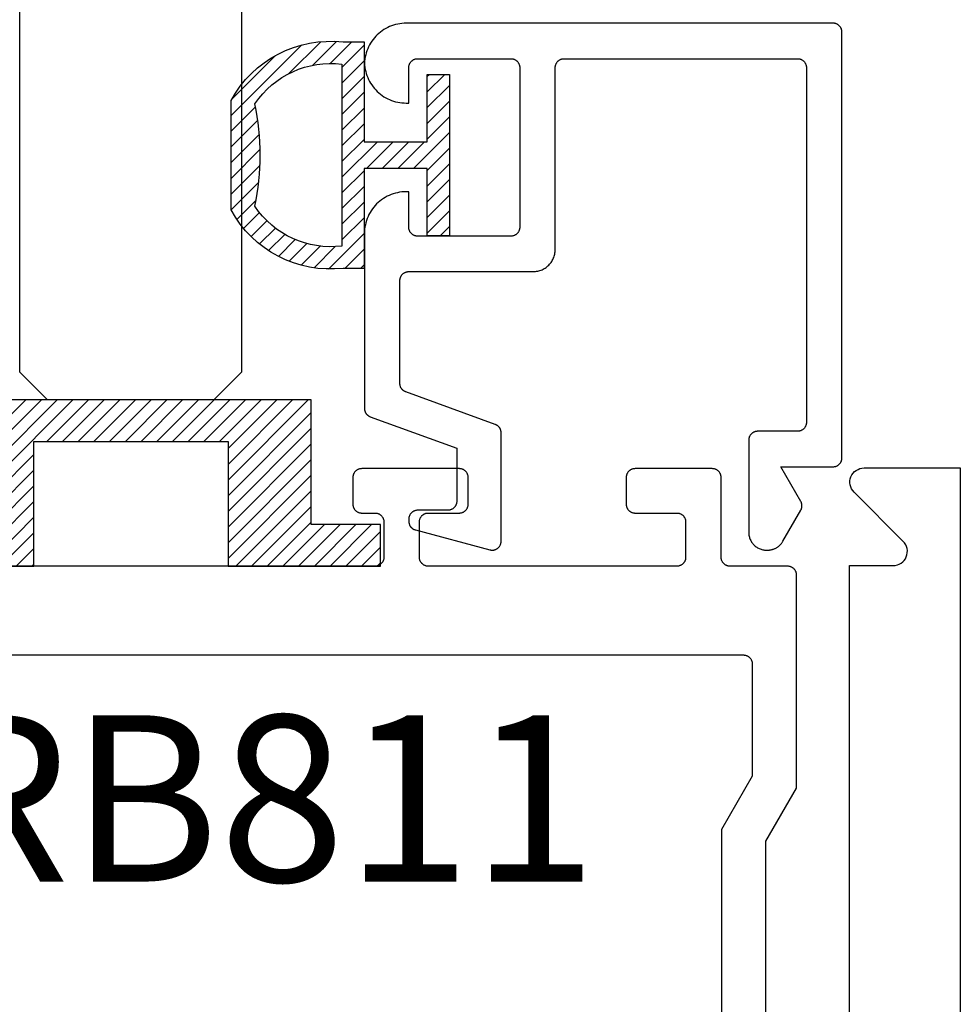
# Model space of a CAD drawing. Units: inches. Extents: x 0 to 32.3, y 0 to 37.3.
# Drawn here: x 16.5 to 17.5, y 14.4 to 15.5 of the extents above; entities that cross this region are included whole.
import ezdxf

# ---------------------------------------------------------------- set-up
doc = ezdxf.new("R2010")
doc.units = ezdxf.units.IN
doc.header["$LTSCALE"] = 0.25
doc.header["$MEASUREMENT"] = 0
for name, color, linetype in [('Arcadia-Profile', 5, 'Continuous'), ('Arcadia-Shade', 8, 'Continuous'), ('Arcadia-Text', 3, 'Continuous')]:
    doc.layers.add(name, color=color, linetype=linetype)
doc.styles.get("Standard").update_dxf_attribs({"font": 'ARIALN.TTF'})

# ---------------------------------------------------------------- blocks, each defined once
blk = doc.blocks.new('*U3')
at = {"layer": 'Arcadia-Shade', "lineweight": -3}
h = blk.add_hatch(dxfattribs=at)
h.set_pattern_fill('ANSI31', color=256, scale=0.1, angle=180, style=0)
h.set_pattern_definition([(225, (-0.336673, 0), (0.00883883, -0.00883883), [])])
h.paths.add_polyline_path([(0.1588, 0.2593), (0.1352, 0.2593, 0.305616), (0.0088, 0.1933), (0.0088, 0.0701, 0.305615), (0.1352, 0.0041), (0.1588, 0.0041), (0.1588, 0.1167), (0.2299, 0.1167), (0.2299, 0.0406), (0.2549, 0.0406), (0.2549, 0.1317), (0.2549, 0.2228), (0.2299, 0.2228), (0.2299, 0.1467), (0.1588, 0.1467)])
h.paths.add_polyline_path([(0.1338, 0.2342), (0.1338, 0.0293, -0.284857), (0.0356, 0.0742, 0.104267), (0.0358, 0.1896, -0.283634)], flags=16)
at = {"layer": 'Arcadia-Profile', "lineweight": -3}
for points in [[(0.1352, 0.2593), (0.1588, 0.2593), (0.1588, 0.1467), (0.2299, 0.1467), (0.2299, 0.2228), (0.2549, 0.2228), (0.2549, 0.1317), (0.2549, 0.0406), (0.2299, 0.0406), (0.2299, 0.1167), (0.1588, 0.1167), (0.1588, 0.0041), (0.1352, 0.0041, -0.305615), (0.0088, 0.0701), (0.0088, 0.1933, -0.305616)], [(0.0356, 0.0742, 0.104267), (0.0358, 0.1896, -0.283634), (0.1338, 0.2342), (0.1338, 0.0293, -0.284857)]]:
    blk.add_lwpolyline(points, format="xyb", close=True, dxfattribs=at)
blk = doc.blocks.new('SB_0912314')
at = {"layer": 'Arcadia-Shade', "lineweight": -3}
h = blk.add_hatch(dxfattribs=at)
h.set_pattern_fill('ANSI31', color=256, scale=0.1, style=0)
h.paths.add_polyline_path([(0.078125, 0.1875), (0.078125, 0.046875), (0, 0.046875), (0, 0), (0.171875, 0), (0.171875, 0.140625), (0.390625, 0.140625), (0.390625, 0), (0.5625, 0), (0.5625, 0.046875), (0.484375, 0.046875), (0.484375, 0.1875)])
at = {"layer": 'Arcadia-Profile'}
blk.add_lwpolyline([(0.078125, 0.1875), (0.078125, 0.046875), (0, 0.046875), (0, 0), (0.171875, 0), (0.171875, 0.140625), (0.390625, 0.140625), (0.390625, 0), (0.5625, 0), (0.5625, 0.046875), (0.484375, 0.046875), (0.484375, 0.1875)], close=True, dxfattribs=at)
blk = doc.blocks.new('*U66')
at = {"layer": 'Arcadia-Profile'}
for p, q in [((0, 0.03125), (0, 1.53125)), ((0.25, 1.53125), (0.25, 0.03125)), ((0.03125, 0), (0, 0.03125)), ((0.25, 0.03125), (0.21875, 0)), ((0.21875, 0), (0.03125, 0))]:
    blk.add_line(p, q, dxfattribs=at)

msp = doc.modelspace()

# ---------------------------------------------------------------- linework, layer by layer
at = {"layer": 'Arcadia-Profile', "extrusion": (0, -1e-16, -1)}
msp.add_lwpolyline([(-16.9172, 15.06624), (-16.91682, 15.06639), (-16.91645, 15.06655), (-16.91608, 15.06673), (-16.91572, 15.06692), (-16.91537, 15.06713), (-16.91503, 15.06735), (-16.9147, 15.06758), (-16.91438, 15.06783), (-16.91406, 15.06809), (-16.91376, 15.06837), (-16.91347, 15.06865), (-16.91319, 15.06895), (-16.91293, 15.06926), (-16.91267, 15.06958), (-16.91243, 15.06991), (-16.9122, 15.07024), (-16.91199, 15.07059), (-16.91179, 15.07095), (-16.91161, 15.07131), (-16.91144, 15.07168), (-16.91129, 15.07206), (-16.91115, 15.07244), (-16.91103, 15.07283), (-16.91092, 15.07322), (-16.91083, 15.07362), (-16.91076, 15.07402), (-16.9107, 15.07442), (-16.91066, 15.07483), (-16.91063, 15.07523), (-16.91062, 15.07564), (-16.91062, 15.19178), (-16.91064, 15.1923), (-16.91068, 15.19282), (-16.91075, 15.19334), (-16.91084, 15.19386), (-16.91096, 15.19437), (-16.91111, 15.19487), (-16.91129, 15.19536), (-16.91149, 15.19584), (-16.91171, 15.19632), (-16.91196, 15.19678), (-16.91224, 15.19722), (-16.91253, 15.19766), (-16.91285, 15.19807), (-16.91319, 15.19847), (-16.91355, 15.19885), (-16.91393, 15.19921), (-16.91433, 15.19955), (-16.91475, 15.19987), (-16.91518, 15.20016), (-16.91562, 15.20044), (-16.91608, 15.20069), (-16.91656, 15.20091), (-16.91704, 15.20111), (-16.91753, 15.20129), (-16.91803, 15.20144), (-16.91854, 15.20156), (-16.91906, 15.20165), (-16.91958, 15.20172), (-16.9201, 15.20176), (-16.92062, 15.20178), (-17.06062, 15.20178), (-17.06193, 15.20181), (-17.06324, 15.20191), (-17.06453, 15.20209), (-17.06582, 15.20232), (-17.06709, 15.20263), (-17.06835, 15.203), (-17.06958, 15.20344), (-17.07079, 15.20394), (-17.07197, 15.2045), (-17.07312, 15.20513), (-17.07424, 15.20581), (-17.07532, 15.20655), (-17.07636, 15.20735), (-17.07735, 15.2082), (-17.0783, 15.2091), (-17.0792, 15.21005), (-17.08005, 15.21104), (-17.08085, 15.21208), (-17.08159, 15.21316), (-17.08227, 15.21428), (-17.0829, 15.21543), (-17.08346, 15.21661), (-17.08396, 15.21782), (-17.0844, 15.21905), (-17.08477, 15.22031), (-17.08508, 15.22158), (-17.08532, 15.22287), (-17.08549, 15.22416), (-17.08559, 15.22547), (-17.08562, 15.22678), (-17.08562, 15.43178), (-17.08564, 15.4323), (-17.08568, 15.43282), (-17.08575, 15.43334), (-17.08584, 15.43386), (-17.08596, 15.43437), (-17.08611, 15.43487), (-17.08629, 15.43536), (-17.08649, 15.43584), (-17.08671, 15.43632), (-17.08696, 15.43678), (-17.08724, 15.43722), (-17.08753, 15.43766), (-17.08785, 15.43807), (-17.08819, 15.43847), (-17.08855, 15.43885), (-17.08893, 15.43921), (-17.08933, 15.43955), (-17.08975, 15.43987), (-17.09018, 15.44016), (-17.09062, 15.44044), (-17.09108, 15.44069), (-17.09156, 15.44091), (-17.09204, 15.44111), (-17.09253, 15.44129), (-17.09303, 15.44144), (-17.09354, 15.44156), (-17.09406, 15.44165), (-17.09458, 15.44172), (-17.0951, 15.44176), (-17.09562, 15.44178), (-17.35862, 15.44178), (-17.35915, 15.44176), (-17.35967, 15.44172), (-17.36019, 15.44165), (-17.3607, 15.44156), (-17.36121, 15.44144), (-17.36171, 15.44129), (-17.36221, 15.44111), (-17.36269, 15.44091), (-17.36316, 15.44069), (-17.36362, 15.44044), (-17.36407, 15.44016), (-17.3645, 15.43987), (-17.36492, 15.43955), (-17.36531, 15.43921), (-17.36569, 15.43885), (-17.36605, 15.43847), (-17.36639, 15.43807), (-17.36671, 15.43766), (-17.36701, 15.43722), (-17.36728, 15.43678), (-17.36753, 15.43632), (-17.36776, 15.43584), (-17.36796, 15.43536), (-17.36813, 15.43487), (-17.36828, 15.43437), (-17.3684, 15.43386), (-17.3685, 15.43334), (-17.36857, 15.43282), (-17.36861, 15.4323), (-17.36862, 15.43178), (-17.36862, 15.03178), (-17.36861, 15.03125), (-17.36857, 15.03073), (-17.3685, 15.03021), (-17.3684, 15.0297), (-17.36828, 15.02919), (-17.36813, 15.02869), (-17.36796, 15.02819), (-17.36776, 15.02771), (-17.36753, 15.02724), (-17.36728, 15.02678), (-17.36701, 15.02633), (-17.36671, 15.0259), (-17.36639, 15.02548), (-17.36605, 15.02509), (-17.36569, 15.02471), (-17.36531, 15.02435), (-17.36492, 15.02401), (-17.3645, 15.02369), (-17.36407, 15.02339), (-17.36362, 15.02312), (-17.36316, 15.02287), (-17.36269, 15.02264), (-17.36221, 15.02244), (-17.36171, 15.02227), (-17.36121, 15.02212), (-17.3607, 15.022), (-17.36019, 15.0219), (-17.35967, 15.02183), (-17.35915, 15.02179), (-17.35862, 15.02178), (-17.31362, 15.02178), (-17.3131, 15.02176), (-17.31258, 15.02172), (-17.31206, 15.02165), (-17.31154, 15.02156), (-17.31103, 15.02144), (-17.31053, 15.02129), (-17.31004, 15.02111), (-17.30956, 15.02091), (-17.30908, 15.02069), (-17.30862, 15.02044), (-17.30818, 15.02016), (-17.30775, 15.01987), (-17.30733, 15.01955), (-17.30693, 15.01921), (-17.30655, 15.01885), (-17.30619, 15.01847), (-17.30585, 15.01807), (-17.30553, 15.01766), (-17.30524, 15.01722), (-17.30496, 15.01678), (-17.30471, 15.01632), (-17.30449, 15.01584), (-17.30429, 15.01536), (-17.30411, 15.01487), (-17.30396, 15.01437), (-17.30384, 15.01386), (-17.30375, 15.01334), (-17.30368, 15.01282), (-17.30364, 15.0123), (-17.30362, 15.01178), (-17.30362, 14.90778), (-17.30365, 14.90673), (-17.30373, 14.90569), (-17.30387, 14.90465), (-17.30406, 14.90362), (-17.3043, 14.9026), (-17.3046, 14.9016), (-17.30495, 14.90061), (-17.30535, 14.89964), (-17.3058, 14.8987), (-17.3063, 14.89778), (-17.30685, 14.89688), (-17.30744, 14.89602), (-17.30808, 14.89519), (-17.30876, 14.89439), (-17.30948, 14.89364), (-17.31024, 14.89291), (-17.31104, 14.89223), (-17.31187, 14.8916), (-17.31273, 14.891), (-17.31362, 14.89046), (-17.31454, 14.88996), (-17.31549, 14.88951), (-17.31646, 14.88911), (-17.31744, 14.88876), (-17.31845, 14.88846), (-17.31946, 14.88821), (-17.32049, 14.88802), (-17.32153, 14.88789), (-17.32258, 14.88781), (-17.32362, 14.88778), (-17.32476, 14.88778), (-17.32545, 14.88779), (-17.32615, 14.88783), (-17.32685, 14.88789), (-17.32754, 14.88797), (-17.32823, 14.88808), (-17.32891, 14.88821), (-17.32959, 14.88837), (-17.33027, 14.88855), (-17.33094, 14.88876), (-17.3316, 14.88898), (-17.33225, 14.88923), (-17.33289, 14.88951), (-17.33352, 14.8898), (-17.33415, 14.89012), (-17.33476, 14.89046), (-17.33535, 14.89082), (-17.33594, 14.8912), (-17.33651, 14.8916), (-17.33707, 14.89202), (-17.33761, 14.89246), (-17.33814, 14.89291), (-17.33865, 14.89339), (-17.33914, 14.89388), (-17.33962, 14.89439), (-17.34008, 14.89492), (-17.34052, 14.89546), (-17.34094, 14.89602), (-17.34134, 14.89659), (-17.34172, 14.89718), (-17.34208, 14.89778), (-17.36228, 14.93278), (-17.36245, 14.93308), (-17.36261, 14.93339), (-17.36276, 14.93371), (-17.36289, 14.93403), (-17.36302, 14.93436), (-17.36313, 14.93469), (-17.36324, 14.93502), (-17.36333, 14.93536), (-17.3634, 14.9357), (-17.36347, 14.93604), (-17.36353, 14.93639), (-17.36357, 14.93673), (-17.3636, 14.93708), (-17.36362, 14.93743), (-17.36362, 14.93778), (-17.36362, 14.93813), (-17.3636, 14.93848), (-17.36357, 14.93882), (-17.36353, 14.93917), (-17.36347, 14.93951), (-17.3634, 14.93986), (-17.36333, 14.9402), (-17.36324, 14.94053), (-17.36313, 14.94087), (-17.36302, 14.9412), (-17.36289, 14.94152), (-17.36276, 14.94184), (-17.36261, 14.94216), (-17.36245, 14.94247), (-17.36228, 14.94278), (-17.33977, 14.98178), (-17.39862, 14.98178), (-17.39915, 14.98179), (-17.39967, 14.98183), (-17.40019, 14.9819), (-17.4007, 14.982), (-17.40121, 14.98212), (-17.40171, 14.98227), (-17.40221, 14.98244), (-17.40269, 14.98264), (-17.40316, 14.98287), (-17.40362, 14.98312), (-17.40407, 14.98339), (-17.4045, 14.98369), (-17.40492, 14.98401), (-17.40531, 14.98435), (-17.40569, 14.98471), (-17.40605, 14.98509), (-17.40639, 14.98548), (-17.40671, 14.9859), (-17.40701, 14.98633), (-17.40728, 14.98678), (-17.40753, 14.98724), (-17.40776, 14.98771), (-17.40796, 14.98819), (-17.40813, 14.98869), (-17.40828, 14.98919), (-17.4084, 14.9897), (-17.4085, 14.99021), (-17.40857, 14.99073), (-17.40861, 14.99125), (-17.40862, 14.99178), (-17.40862, 15.47178), (-17.40861, 15.4723), (-17.40857, 15.47282), (-17.4085, 15.47334), (-17.4084, 15.47386), (-17.40828, 15.47437), (-17.40813, 15.47487), (-17.40796, 15.47536), (-17.40776, 15.47584), (-17.40753, 15.47632), (-17.40728, 15.47678), (-17.40701, 15.47722), (-17.40671, 15.47766), (-17.40639, 15.47807), (-17.40605, 15.47847), (-17.40569, 15.47885), (-17.40531, 15.47921), (-17.40492, 15.47955), (-17.4045, 15.47987), (-17.40407, 15.48016), (-17.40362, 15.48044), (-17.40316, 15.48069), (-17.40269, 15.48091), (-17.40221, 15.48111), (-17.40171, 15.48129), (-17.40121, 15.48144), (-17.4007, 15.48156), (-17.40019, 15.48165), (-17.39967, 15.48172), (-17.39915, 15.48176), (-17.39862, 15.48178), (-16.91762, 15.48178), (-16.91523, 15.48172), (-16.91284, 15.48153), (-16.91047, 15.48123), (-16.90811, 15.48081), (-16.90578, 15.48026), (-16.90348, 15.4796), (-16.90122, 15.47882), (-16.899, 15.47793), (-16.89682, 15.47692), (-16.8947, 15.47581), (-16.89264, 15.47459), (-16.89065, 15.47327), (-16.88872, 15.47184), (-16.88687, 15.47032), (-16.8851, 15.46871), (-16.88342, 15.46701), (-16.88182, 15.46523), (-16.88032, 15.46337), (-16.87891, 15.46143), (-16.8776, 15.45942), (-16.8764, 15.45735), (-16.8753, 15.45522), (-16.87432, 15.45304), (-16.87344, 15.45081), (-16.87268, 15.44854), (-16.87204, 15.44624), (-16.87152, 15.4439), (-16.87111, 15.44154), (-16.87083, 15.43917), (-16.87067, 15.43678), (-16.87083, 15.43439), (-16.87111, 15.43201), (-16.87152, 15.42965), (-16.87204, 15.42732), (-16.87268, 15.42501), (-16.87344, 15.42274), (-16.87432, 15.42051), (-16.8753, 15.41833), (-16.8764, 15.4162), (-16.8776, 15.41413), (-16.87891, 15.41213), (-16.88032, 15.41019), (-16.88182, 15.40833), (-16.88342, 15.40654), (-16.8851, 15.40484), (-16.88687, 15.40323), (-16.88872, 15.40171), (-16.89065, 15.40029), (-16.89264, 15.39897), (-16.8947, 15.39775), (-16.89682, 15.39663), (-16.899, 15.39563), (-16.90122, 15.39473), (-16.90348, 15.39396), (-16.90578, 15.39329), (-16.90811, 15.39275), (-16.91047, 15.39233), (-16.91284, 15.39202), (-16.91523, 15.39184), (-16.91762, 15.39178), (-16.92062, 15.39178), (-16.92062, 15.43178), (-16.92064, 15.4323), (-16.92068, 15.43282), (-16.92075, 15.43334), (-16.92084, 15.43386), (-16.92096, 15.43437), (-16.92111, 15.43487), (-16.92129, 15.43536), (-16.92149, 15.43584), (-16.92171, 15.43632), (-16.92196, 15.43678), (-16.92224, 15.43722), (-16.92253, 15.43766), (-16.92285, 15.43807), (-16.92319, 15.43847), (-16.92355, 15.43885), (-16.92393, 15.43921), (-16.92433, 15.43955), (-16.92475, 15.43987), (-16.92518, 15.44016), (-16.92562, 15.44044), (-16.92608, 15.44069), (-16.92656, 15.44091), (-16.92704, 15.44111), (-16.92753, 15.44129), (-16.92803, 15.44144), (-16.92854, 15.44156), (-16.92906, 15.44165), (-16.92958, 15.44172), (-16.9301, 15.44176), (-16.93062, 15.44178), (-17.03562, 15.44178), (-17.03615, 15.44176), (-17.03667, 15.44172), (-17.03719, 15.44165), (-17.0377, 15.44156), (-17.03821, 15.44144), (-17.03871, 15.44129), (-17.03921, 15.44111), (-17.03969, 15.44091), (-17.04016, 15.44069), (-17.04062, 15.44044), (-17.04107, 15.44016), (-17.0415, 15.43987), (-17.04192, 15.43955), (-17.04231, 15.43921), (-17.04269, 15.43885), (-17.04305, 15.43847), (-17.04339, 15.43807), (-17.04371, 15.43766), (-17.04401, 15.43722), (-17.04428, 15.43678), (-17.04453, 15.43632), (-17.04476, 15.43584), (-17.04496, 15.43536), (-17.04513, 15.43487), (-17.04528, 15.43437), (-17.0454, 15.43386), (-17.0455, 15.43334), (-17.04557, 15.43282), (-17.04561, 15.4323), (-17.04562, 15.43178), (-17.04562, 15.25178), (-17.04561, 15.25125), (-17.04557, 15.25073), (-17.0455, 15.25021), (-17.0454, 15.2497), (-17.04528, 15.24919), (-17.04513, 15.24869), (-17.04496, 15.24819), (-17.04476, 15.24771), (-17.04453, 15.24724), (-17.04428, 15.24678), (-17.04401, 15.24633), (-17.04371, 15.2459), (-17.04339, 15.24548), (-17.04305, 15.24509), (-17.04269, 15.24471), (-17.04231, 15.24435), (-17.04192, 15.24401), (-17.0415, 15.24369), (-17.04107, 15.24339), (-17.04062, 15.24312), (-17.04016, 15.24287), (-17.03969, 15.24264), (-17.03921, 15.24244), (-17.03871, 15.24227), (-17.03821, 15.24212), (-17.0377, 15.242), (-17.03719, 15.2419), (-17.03667, 15.24183), (-17.03615, 15.24179), (-17.03562, 15.24178), (-16.93062, 15.24178), (-16.9301, 15.24179), (-16.92958, 15.24183), (-16.92906, 15.2419), (-16.92854, 15.242), (-16.92803, 15.24212), (-16.92753, 15.24227), (-16.92704, 15.24244), (-16.92656, 15.24264), (-16.92608, 15.24287), (-16.92562, 15.24312), (-16.92518, 15.24339), (-16.92475, 15.24369), (-16.92433, 15.24401), (-16.92393, 15.24435), (-16.92355, 15.24471), (-16.92319, 15.24509), (-16.92285, 15.24548), (-16.92253, 15.2459), (-16.92224, 15.24633), (-16.92196, 15.24678), (-16.92171, 15.24724), (-16.92149, 15.24771), (-16.92129, 15.24819), (-16.92111, 15.24869), (-16.92096, 15.24919), (-16.92084, 15.2497), (-16.92075, 15.25021), (-16.92068, 15.25073), (-16.92064, 15.25125), (-16.92062, 15.25178), (-16.92062, 15.29178), (-16.91762, 15.29178), (-16.91516, 15.29171), (-16.91271, 15.29152), (-16.91027, 15.2912), (-16.90785, 15.29075), (-16.90546, 15.29018), (-16.9031, 15.28948), (-16.90078, 15.28866), (-16.89851, 15.28771), (-16.89629, 15.28665), (-16.89412, 15.28548), (-16.89203, 15.2842), (-16.89, 15.2828), (-16.88805, 15.2813), (-16.88617, 15.27971), (-16.88439, 15.27801), (-16.8827, 15.27623), (-16.8811, 15.27436), (-16.8796, 15.2724), (-16.87821, 15.27038), (-16.87692, 15.26828), (-16.87575, 15.26612), (-16.87469, 15.26389), (-16.87374, 15.26162), (-16.87292, 15.2593), (-16.87222, 15.25694), (-16.87165, 15.25455), (-16.8712, 15.25213), (-16.87088, 15.24969), (-16.87069, 15.24724), (-16.87062, 15.24478), (-16.87062, 15.04763), (-16.87063, 15.04723), (-16.87066, 15.04682), (-16.8707, 15.04641), (-16.87076, 15.04601), (-16.87083, 15.04561), (-16.87092, 15.04521), (-16.87103, 15.04482), (-16.87115, 15.04443), (-16.87129, 15.04405), (-16.87144, 15.04367), (-16.87161, 15.0433), (-16.87179, 15.04294), (-16.87199, 15.04258), (-16.8722, 15.04224), (-16.87243, 15.0419), (-16.87267, 15.04157), (-16.87293, 15.04125), (-16.87319, 15.04094), (-16.87347, 15.04064), (-16.87376, 15.04036), (-16.87406, 15.04009), (-16.87438, 15.03982), (-16.8747, 15.03958), (-16.87503, 15.03934), (-16.87537, 15.03912), (-16.87572, 15.03891), (-16.87608, 15.03872), (-16.87645, 15.03855), (-16.87682, 15.03838), (-16.8772, 15.03824), (-16.97462, 15.00278), (-16.97462, 14.94278), (-16.97461, 14.94225), (-16.97457, 14.94173), (-16.9745, 14.94121), (-16.9744, 14.9407), (-16.97428, 14.94019), (-16.97413, 14.93969), (-16.97396, 14.93919), (-16.97376, 14.93871), (-16.97353, 14.93824), (-16.97328, 14.93778), (-16.97301, 14.93733), (-16.97271, 14.9369), (-16.97239, 14.93648), (-16.97205, 14.93609), (-16.97169, 14.93571), (-16.97131, 14.93535), (-16.97092, 14.93501), (-16.9705, 14.93469), (-16.97007, 14.93439), (-16.96962, 14.93412), (-16.96916, 14.93387), (-16.96869, 14.93364), (-16.96821, 14.93344), (-16.96771, 14.93327), (-16.96721, 14.93312), (-16.9667, 14.933), (-16.96619, 14.9329), (-16.96567, 14.93283), (-16.96515, 14.93279), (-16.96462, 14.93278), (-16.93062, 14.93278), (-16.9301, 14.93276), (-16.92958, 14.93272), (-16.92906, 14.93265), (-16.92854, 14.93256), (-16.92803, 14.93244), (-16.92753, 14.93229), (-16.92704, 14.93211), (-16.92656, 14.93191), (-16.92608, 14.93169), (-16.92562, 14.93144), (-16.92518, 14.93116), (-16.92475, 14.93087), (-16.92433, 14.93055), (-16.92393, 14.93021), (-16.92355, 14.92985), (-16.92319, 14.92947), (-16.92285, 14.92907), (-16.92253, 14.92866), (-16.92224, 14.92822), (-16.92196, 14.92778), (-16.92171, 14.92732), (-16.92149, 14.92684), (-16.92129, 14.92636), (-16.92111, 14.92587), (-16.92096, 14.92537), (-16.92084, 14.92486), (-16.92075, 14.92434), (-16.92068, 14.92382), (-16.92064, 14.9233), (-16.92062, 14.92278), (-16.92062, 14.92029), (-16.92063, 14.91985), (-16.92066, 14.91941), (-16.92071, 14.91898), (-16.92078, 14.91855), (-16.92086, 14.91812), (-16.92096, 14.9177), (-16.92109, 14.91728), (-16.92123, 14.91687), (-16.92138, 14.91646), (-16.92156, 14.91606), (-16.92175, 14.91567), (-16.92196, 14.91529), (-16.92219, 14.91491), (-16.92243, 14.91455), (-16.92269, 14.9142), (-16.92296, 14.91386), (-16.92325, 14.91353), (-16.92355, 14.91321), (-16.92387, 14.91291), (-16.9242, 14.91262), (-16.92454, 14.91235), (-16.92489, 14.91209), (-16.92525, 14.91185), (-16.92562, 14.91163), (-16.92601, 14.91142), (-16.9264, 14.91122), (-16.9268, 14.91105), (-16.9272, 14.91089), (-16.92762, 14.91075), (-16.92803, 14.91063), (-17.01203, 14.88812), (-17.01263, 14.88798), (-17.01323, 14.88787), (-17.01384, 14.88781), (-17.01445, 14.88778), (-17.01506, 14.88779), (-17.01567, 14.88783), (-17.01627, 14.88791), (-17.01687, 14.88803), (-17.01746, 14.88819), (-17.01804, 14.88838), (-17.01861, 14.88861), (-17.01916, 14.88887), (-17.0197, 14.88916), (-17.02022, 14.88949), (-17.02071, 14.88984), (-17.02118, 14.89023), (-17.02163, 14.89065), (-17.02205, 14.89109), (-17.02245, 14.89155), (-17.02281, 14.89204), (-17.02315, 14.89255), (-17.02345, 14.89308), (-17.02372, 14.89363), (-17.02396, 14.89419), (-17.02416, 14.89477), (-17.02433, 14.89536), (-17.02446, 14.89596), (-17.02455, 14.89656), (-17.0246, 14.89717), (-17.02462, 14.89778), (-17.02462, 15.02014), (-17.02461, 15.02055), (-17.02459, 15.02096), (-17.02455, 15.02136), (-17.02449, 15.02177), (-17.02442, 15.02217), (-17.02433, 15.02256), (-17.02422, 15.02296), (-17.0241, 15.02334), (-17.02396, 15.02373), (-17.02381, 15.0241), (-17.02364, 15.02448), (-17.02345, 15.02484), (-17.02325, 15.02519), (-17.02304, 15.02554), (-17.02281, 15.02588), (-17.02257, 15.02621), (-17.02232, 15.02653), (-17.02205, 15.02684), (-17.02178, 15.02713), (-17.02149, 15.02742), (-17.02118, 15.02769), (-17.02087, 15.02795), (-17.02055, 15.0282), (-17.02022, 15.02843), (-17.01987, 15.02866), (-17.01952, 15.02886), (-17.01916, 15.02905), (-17.0188, 15.02923), (-17.01842, 15.02939), (-17.01804, 15.02954)], close=True, dxfattribs=at)
at = {"layer": 'Arcadia-Profile'}
msp.add_lwpolyline([(17.41699, 13.16741), (17.41699, 14.87041), (17.46636, 14.87041, 0.6681786), (17.47767, 14.89772), (17.4223, 14.95309, -0.6681786), (17.43361, 14.98041), (17.54199, 14.98041), (17.54199, 2.98041), (17.43361, 2.98041, -0.6681786), (17.4223, 3.00772), (17.47767, 3.06309, 0.6681786), (17.46636, 3.09041), (17.41699, 3.09041), (17.41699, 4.44141, -1), (17.41699, 4.51941), (17.41699, 4.66841), (15.91699, 4.66841), (15.91699, 4.79341)], format="xyb", dxfattribs=at)
for points in [[(17.32292, 13.93126), (17.32292, 14.55965), (17.35756, 14.61965), (17.35756, 14.85965), (17.35755, 14.86017), (17.35751, 14.8607), (17.35744, 14.86121), (17.35734, 14.86173), (17.35722, 14.86224), (17.35707, 14.86274), (17.3569, 14.86323), (17.3567, 14.86372), (17.35647, 14.86419), (17.35622, 14.86465), (17.35595, 14.8651), (17.35565, 14.86553), (17.35533, 14.86594), (17.35499, 14.86634), (17.35463, 14.86672), (17.35425, 14.86708), (17.35386, 14.86742), (17.35344, 14.86774), (17.35301, 14.86804), (17.35256, 14.86831), (17.3521, 14.86856), (17.35163, 14.86879), (17.35115, 14.86899), (17.35065, 14.86916), (17.35015, 14.86931), (17.34964, 14.86943), (17.34913, 14.86953), (17.34861, 14.8696), (17.34809, 14.86964), (17.34756, 14.86965), (17.28256, 14.86965), (17.28204, 14.86966), (17.28152, 14.86971), (17.281, 14.86977), (17.28048, 14.86987), (17.27998, 14.86999), (17.27947, 14.87014), (17.27898, 14.87031), (17.2785, 14.87051), (17.27802, 14.87074), (17.27756, 14.87099), (17.27712, 14.87126), (17.27669, 14.87156), (17.27627, 14.87188), (17.27587, 14.87222), (17.27549, 14.87258), (17.27513, 14.87296), (17.27479, 14.87336), (17.27447, 14.87377), (17.27418, 14.8742), (17.2739, 14.87465), (17.27365, 14.87511), (17.27343, 14.87558), (17.27323, 14.87607), (17.27305, 14.87656), (17.2729, 14.87706), (17.27278, 14.87757), (17.27269, 14.87809), (17.27262, 14.8786), (17.27258, 14.87913), (17.27256, 14.87965), (17.27256, 14.96965), (17.27255, 14.97017), (17.27251, 14.9707), (17.27244, 14.97121), (17.27234, 14.97173), (17.27222, 14.97224), (17.27207, 14.97274), (17.2719, 14.97323), (17.2717, 14.97372), (17.27147, 14.97419), (17.27122, 14.97465), (17.27095, 14.9751), (17.27065, 14.97553), (17.27033, 14.97594), (17.26999, 14.97634), (17.26963, 14.97672), (17.26925, 14.97708), (17.26886, 14.97742), (17.26844, 14.97774), (17.26801, 14.97804), (17.26756, 14.97831), (17.2671, 14.97856), (17.26663, 14.97879), (17.26615, 14.97899), (17.26565, 14.97916), (17.26515, 14.97931), (17.26464, 14.97943), (17.26413, 14.97953), (17.26361, 14.9796), (17.26309, 14.97964), (17.26256, 14.97965), (17.17556, 14.97965), (17.17504, 14.97964), (17.17452, 14.9796), (17.174, 14.97953), (17.17348, 14.97943), (17.17298, 14.97931), (17.17247, 14.97916), (17.17198, 14.97899), (17.1715, 14.97879), (17.17102, 14.97856), (17.17056, 14.97831), (17.17012, 14.97804), (17.16969, 14.97774), (17.16927, 14.97742), (17.16887, 14.97708), (17.16849, 14.97672), (17.16813, 14.97634), (17.16779, 14.97594), (17.16747, 14.97553), (17.16718, 14.9751), (17.1669, 14.97465), (17.16665, 14.97419), (17.16643, 14.97372), (17.16623, 14.97323), (17.16605, 14.97274), (17.1659, 14.97224), (17.16578, 14.97173), (17.16569, 14.97121), (17.16562, 14.9707), (17.16558, 14.97017), (17.16556, 14.96965), (17.16556, 14.93965), (17.16558, 14.93913), (17.16562, 14.9386), (17.16569, 14.93809), (17.16578, 14.93757), (17.1659, 14.93706), (17.16605, 14.93656), (17.16623, 14.93607), (17.16643, 14.93558), (17.16665, 14.93511), (17.1669, 14.93465), (17.16718, 14.9342), (17.16747, 14.93377), (17.16779, 14.93336), (17.16813, 14.93296), (17.16849, 14.93258), (17.16887, 14.93222), (17.16927, 14.93188), (17.16969, 14.93156), (17.17012, 14.93126), (17.17056, 14.93099), (17.17102, 14.93074), (17.1715, 14.93051), (17.17198, 14.93031), (17.17247, 14.93014), (17.17298, 14.92999), (17.17348, 14.92987), (17.174, 14.92977), (17.17452, 14.92971), (17.17504, 14.92966), (17.17556, 14.92965), (17.22256, 14.92965), (17.22309, 14.92964), (17.22361, 14.9296), (17.22413, 14.92953), (17.22464, 14.92943), (17.22515, 14.92931), (17.22565, 14.92916), (17.22615, 14.92899), (17.22663, 14.92879), (17.2271, 14.92856), (17.22756, 14.92831), (17.22801, 14.92804), (17.22844, 14.92774), (17.22886, 14.92742), (17.22925, 14.92708), (17.22963, 14.92672), (17.22999, 14.92634), (17.23033, 14.92594), (17.23065, 14.92553), (17.23095, 14.9251), (17.23122, 14.92465), (17.23147, 14.92419), (17.2317, 14.92372), (17.2319, 14.92323), (17.23207, 14.92274), (17.23222, 14.92224), (17.23234, 14.92173), (17.23244, 14.92121), (17.23251, 14.9207), (17.23255, 14.92017), (17.23256, 14.91965), (17.23256, 14.87965), (17.23255, 14.87913), (17.23251, 14.8786), (17.23244, 14.87809), (17.23234, 14.87757), (17.23222, 14.87706), (17.23207, 14.87656), (17.2319, 14.87607), (17.2317, 14.87558), (17.23147, 14.87511), (17.23122, 14.87465), (17.23095, 14.8742), (17.23065, 14.87377), (17.23033, 14.87336), (17.22999, 14.87296), (17.22963, 14.87258), (17.22925, 14.87222), (17.22886, 14.87188), (17.22844, 14.87156), (17.22801, 14.87126), (17.22756, 14.87099), (17.2271, 14.87074), (17.22663, 14.87051), (17.22615, 14.87031), (17.22565, 14.87014), (17.22515, 14.86999), (17.22464, 14.86987), (17.22413, 14.86977), (17.22361, 14.86971), (17.22309, 14.86966), (17.22256, 14.86965), (16.94256, 14.86965), (16.94204, 14.86966), (16.94152, 14.86971), (16.941, 14.86977), (16.94048, 14.86987), (16.93998, 14.86999), (16.93947, 14.87014), (16.93898, 14.87031), (16.9385, 14.87051), (16.93802, 14.87074), (16.93756, 14.87099), (16.93712, 14.87126), (16.93669, 14.87156), (16.93627, 14.87188), (16.93587, 14.87222), (16.93549, 14.87258), (16.93513, 14.87296), (16.93479, 14.87336), (16.93447, 14.87377), (16.93418, 14.8742), (16.9339, 14.87465), (16.93365, 14.87511), (16.93343, 14.87558), (16.93323, 14.87607), (16.93305, 14.87656), (16.9329, 14.87706), (16.93278, 14.87757), (16.93269, 14.87809), (16.93262, 14.8786), (16.93258, 14.87913), (16.93256, 14.87965), (16.93256, 14.91965), (16.93258, 14.92017), (16.93262, 14.9207), (16.93269, 14.92121), (16.93278, 14.92173), (16.9329, 14.92224), (16.93305, 14.92274), (16.93323, 14.92323), (16.93343, 14.92372), (16.93365, 14.92419), (16.9339, 14.92465), (16.93418, 14.9251), (16.93447, 14.92553), (16.93479, 14.92594), (16.93513, 14.92634), (16.93549, 14.92672), (16.93587, 14.92708), (16.93627, 14.92742), (16.93669, 14.92774), (16.93712, 14.92804), (16.93756, 14.92831), (16.93802, 14.92856), (16.9385, 14.92879), (16.93898, 14.92899), (16.93947, 14.92916), (16.93998, 14.92931), (16.94048, 14.92943), (16.941, 14.92953), (16.94152, 14.9296), (16.94204, 14.92964), (16.94256, 14.92965), (16.97756, 14.92965), (16.97809, 14.92966), (16.97861, 14.92971), (16.97913, 14.92977), (16.97964, 14.92987), (16.98015, 14.92999), (16.98065, 14.93014), (16.98115, 14.93031), (16.98163, 14.93051), (16.9821, 14.93074), (16.98256, 14.93099), (16.98301, 14.93126), (16.98344, 14.93156), (16.98386, 14.93188), (16.98425, 14.93222), (16.98463, 14.93258), (16.98499, 14.93296), (16.98533, 14.93336), (16.98565, 14.93377), (16.98595, 14.9342), (16.98622, 14.93465), (16.98647, 14.93511), (16.9867, 14.93558), (16.9869, 14.93607), (16.98707, 14.93656), (16.98722, 14.93706), (16.98734, 14.93757), (16.98744, 14.93809), (16.98751, 14.9386), (16.98755, 14.93913), (16.98756, 14.93965), (16.98756, 14.96965), (16.98755, 14.97017), (16.98751, 14.9707), (16.98744, 14.97121), (16.98734, 14.97173), (16.98722, 14.97224), (16.98707, 14.97274), (16.9869, 14.97323), (16.9867, 14.97372), (16.98647, 14.97419), (16.98622, 14.97465), (16.98595, 14.9751), (16.98565, 14.97553), (16.98533, 14.97594), (16.98499, 14.97634), (16.98463, 14.97672), (16.98425, 14.97708), (16.98386, 14.97742), (16.98344, 14.97774), (16.98301, 14.97804), (16.98256, 14.97831), (16.9821, 14.97856), (16.98163, 14.97879), (16.98115, 14.97899), (16.98065, 14.97916), (16.98015, 14.97931), (16.97964, 14.97943), (16.97913, 14.97953), (16.97861, 14.9796), (16.97809, 14.97964), (16.97756, 14.97965), (16.86756, 14.97965), (16.86704, 14.97964), (16.86652, 14.9796), (16.866, 14.97953), (16.86548, 14.97943), (16.86498, 14.97931), (16.86447, 14.97916), (16.86398, 14.97899), (16.8635, 14.97879), (16.86302, 14.97856), (16.86256, 14.97831), (16.86212, 14.97804), (16.86169, 14.97774), (16.86127, 14.97742), (16.86087, 14.97708), (16.86049, 14.97672), (16.86013, 14.97634), (16.85979, 14.97594), (16.85947, 14.97553), (16.85918, 14.9751), (16.8589, 14.97465), (16.85865, 14.97419), (16.85843, 14.97372), (16.85823, 14.97323), (16.85805, 14.97274), (16.8579, 14.97224), (16.85778, 14.97173), (16.85769, 14.97121), (16.85762, 14.9707), (16.85758, 14.97017), (16.85756, 14.96965), (16.85756, 14.93965), (16.85758, 14.93913), (16.85762, 14.9386), (16.85769, 14.93809), (16.85778, 14.93757), (16.8579, 14.93706), (16.85805, 14.93656), (16.85823, 14.93607), (16.85843, 14.93558), (16.85865, 14.93511), (16.8589, 14.93465), (16.85918, 14.9342), (16.85947, 14.93377), (16.85979, 14.93336), (16.86013, 14.93296), (16.86049, 14.93258), (16.86087, 14.93222), (16.86127, 14.93188), (16.86169, 14.93156), (16.86212, 14.93126), (16.86256, 14.93099), (16.86302, 14.93074), (16.8635, 14.93051), (16.86398, 14.93031), (16.86447, 14.93014), (16.86498, 14.92999), (16.86548, 14.92987), (16.866, 14.92977), (16.86652, 14.92971), (16.86704, 14.92966), (16.86756, 14.92965), (16.88256, 14.92965), (16.88309, 14.92964), (16.88361, 14.9296), (16.88413, 14.92953), (16.88464, 14.92943), (16.88515, 14.92931), (16.88565, 14.92916), (16.88615, 14.92899), (16.88663, 14.92879), (16.8871, 14.92856), (16.88756, 14.92831), (16.88801, 14.92804), (16.88844, 14.92774), (16.88886, 14.92742), (16.88925, 14.92708), (16.88963, 14.92672), (16.88999, 14.92634), (16.89033, 14.92594), (16.89065, 14.92553), (16.89095, 14.9251), (16.89122, 14.92465), (16.89147, 14.92419), (16.8917, 14.92372), (16.8919, 14.92323), (16.89207, 14.92274), (16.89222, 14.92224), (16.89234, 14.92173), (16.89244, 14.92121), (16.89251, 14.9207), (16.89255, 14.92017), (16.89256, 14.91965), (16.89256, 14.87965), (16.89255, 14.87913), (16.89251, 14.8786), (16.89244, 14.87809), (16.89234, 14.87757), (16.89222, 14.87706), (16.89207, 14.87656), (16.8919, 14.87607), (16.8917, 14.87558), (16.89147, 14.87511), (16.89122, 14.87465), (16.89095, 14.8742), (16.89065, 14.87377), (16.89033, 14.87336), (16.88999, 14.87296), (16.88963, 14.87258), (16.88925, 14.87222), (16.88886, 14.87188), (16.88844, 14.87156), (16.88801, 14.87126), (16.88756, 14.87099), (16.8871, 14.87074), (16.88663, 14.87051), (16.88615, 14.87031), (16.88565, 14.87014), (16.88515, 14.86999), (16.88464, 14.86987), (16.88413, 14.86977), (16.88361, 14.86971), (16.88309, 14.86966), (16.88256, 14.86965), (16.33256, 14.86965)], [(15.91756, 14.76965), (17.29756, 14.76965), (17.29809, 14.76964), (17.29861, 14.7696), (17.29913, 14.76953), (17.29964, 14.76943), (17.30015, 14.76931), (17.30065, 14.76916), (17.30115, 14.76899), (17.30163, 14.76879), (17.3021, 14.76856), (17.30256, 14.76831), (17.30301, 14.76804), (17.30344, 14.76774), (17.30386, 14.76742), (17.30425, 14.76708), (17.30463, 14.76672), (17.30499, 14.76634), (17.30533, 14.76594), (17.30565, 14.76553), (17.30595, 14.7651), (17.30622, 14.76465), (17.30647, 14.76419), (17.3067, 14.76372), (17.3069, 14.76323), (17.30707, 14.76274), (17.30722, 14.76224), (17.30734, 14.76173), (17.30744, 14.76121), (17.30751, 14.7607), (17.30755, 14.76017), (17.30756, 14.75965), (17.30756, 14.63305), (17.27292, 14.57305), (17.27292, 13.91787)]]:
    msp.add_lwpolyline(points, dxfattribs=at)

# ---------------------------------------------------------------- block references
at = {"layer": 'Arcadia-Profile', "lineweight": -3}
for name, p in [('*U66', (16.48223, 15.05715)), ('*U3', (16.71152, 15.20134)), ('SB_0912314', (16.32631, 14.86965))]:
    msp.add_blockref(name, p, dxfattribs=at)

# ---------------------------------------------------------------- texts
at = {"layer": 'Arcadia-Text', "lineweight": -3}
msp.add_text('DRB811', height=0.1875, dxfattribs=at).set_placement((16.20048, 14.5142))

doc.saveas('drawing.dxf')
